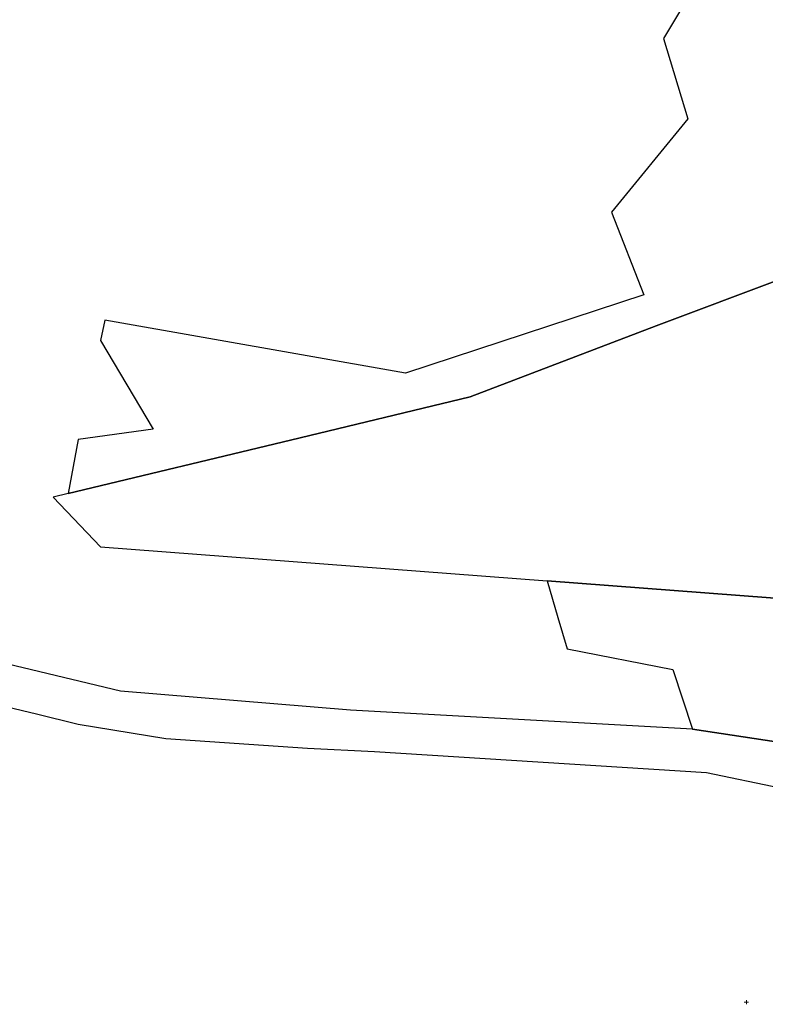
# Model space of a CAD drawing. Extents: x -653855 to 556066, y 6436298 to 7684807.
# Drawn here: x 550902 to 551618, y 6587648 to 6588593 of the extents above; entities that cross this region are included whole.
import ezdxf

# ---------------------------------------------------------------- set-up
doc = ezdxf.new("R2010")
doc.units = 0
doc.linetypes.add('Väo geodeesia$0$KATASTRIPIIR', pattern=[0.02, 0.01, 0.01])
doc.layers.add('GE-22-14_Lagedi liikluss6lm$0$vork', color=250, linetype='Continuous', lineweight=0)
doc.layers.add('rdt_text_kastis', color=7, linetype='Continuous', lineweight=9)
doc.layers.add('Väo geodeesia$0$PIIR', color=17, linetype='Continuous')

# ---------------------------------------------------------------- blocks, each defined once
blk = doc.blocks.new('Väo geodeesia')
at = {"layer": 'Väo geodeesia$0$PIIR', "linetype": 'Väo geodeesia$0$KATASTRIPIIR', "ltscale": 0.5}
for points in [[(550983.72, 6588305.1), (550979.62, 6588285.45), (551030.07, 6588200.28), (550958.07, 6588190.28), (550948.71, 6588138.58), (551162.27, 6588189.66), (551334.6, 6588231.3), (551513.48, 6588299.43), (551759.86, 6588392.14), (551974.24, 6588474.71), (551994.37, 6588482.23), (551869.58, 6588728.47)], [(551561.38, 6588643.99), (551520.5, 6588575.56), (551543.72, 6588498.32), (551470.38, 6588408.64), (551501.42, 6588329.17), (551272.55, 6588253.9), (550983.72, 6588305.1)], [(551979.88, 6588457.18), (551974.24, 6588474.71), (551759.86, 6588392.14), (551513.48, 6588299.43), (551334.6, 6588231.3), (551162.27, 6588189.66), (550948.71, 6588138.58), (550934.28, 6588135.05), (550979.56, 6588087.43), (551408.76, 6588054.75), (551623.15, 6588038.41), (552126.51, 6588002.36), (551979.88, 6588457.18)], [(551408.76, 6588054.75), (551419.01, 6588019.51), (551427.76, 6587989.42), (551529.36, 6587969.51), (551548.36, 6587912.27), (551645.4, 6587897.39), (551782.92, 6587844.5), (551919.35, 6587785.76), (551974.99, 6587772.63), (552036.37, 6587769.96), (552095.84, 6587781.7), (552158.87, 6587811.97), (552203.55, 6587849.4), (552185.46, 6587999.59), (552126.51, 6588002.36), (551623.15, 6588038.41), (551408.76, 6588054.75)], [(552305.57, 6587867.11), (552287.69, 6588024.33), (552277.03, 6587924.47), (552274.13, 6587914.14), (552267.46, 6587909.64), (552236.52, 6587905.54), (552203.55, 6587849.4), (552158.87, 6587811.97), (552095.84, 6587781.7), (552036.37, 6587769.96), (551974.99, 6587772.63), (551919.35, 6587785.76), (551782.92, 6587844.5), (551645.4, 6587897.39), (551548.36, 6587912.27), (551219.7, 6587930.33), (550999, 6587948.73), (550811.65, 6587993.53)], [(550826.53, 6587948.81), (550918.15, 6587926.79), (550958.32, 6587917.01), (551042.23, 6587903.13), (551178.49, 6587894.07), (551242.9, 6587890.76), (551561.8, 6587870.6), (551632.42, 6587855.96), (551692.88, 6587835.91), (551825.67, 6587778.37), (551910.18, 6587744.32), (552008.65, 6587708.64), (552055.11, 6587714.17), (552162.41, 6587756.23), (552195.97, 6587774.65), (552245.26, 6587820.3), (552242.08, 6587848.65), (552249.82, 6587860.06), (552305.57, 6587867.11)]]:
    blk.add_lwpolyline(points, dxfattribs=at)
blk = doc.blocks.new('GE-22-14_Lagedi liikluss6lm$0$VKORIS')
at = {"color": 0, "linetype": 'Continuous'}
for p, q in [((-4, 0), (4, 0)), ((0, 4), (0, -4))]:
    blk.add_line(p, q, dxfattribs=at)

msp = doc.modelspace()

# ---------------------------------------------------------------- block references
at = {"layer": 'GE-22-14_Lagedi liikluss6lm$0$vork', "ltscale": 0.5, "xscale": 0.5, "yscale": 0.5, "zscale": 0.5}
msp.add_blockref('GE-22-14_Lagedi liikluss6lm$0$VKORIS', (551600, 6587650), dxfattribs=at)
at = {"layer": 'rdt_text_kastis'}
msp.add_blockref('Väo geodeesia', (0, 0), dxfattribs=at)

doc.saveas('drawing.dxf')
